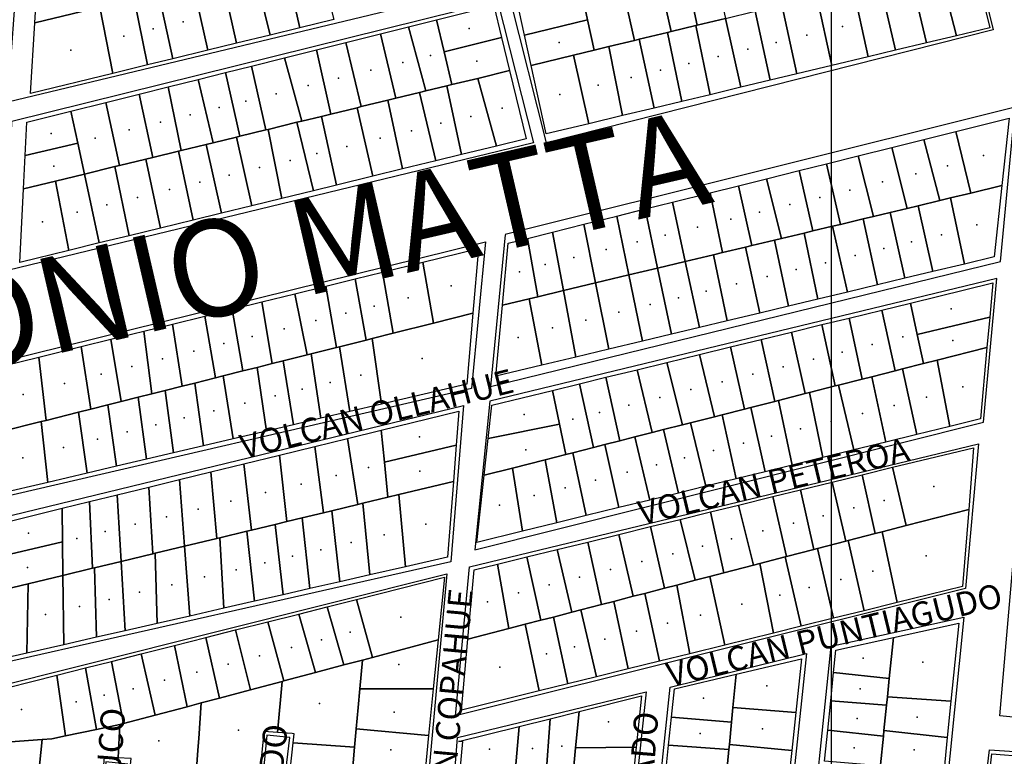
# Model space of a CAD drawing. Extents: x 331685 to 344900, y 6303500 to 6312681.
# Drawn here: x 337331 to 337536, y 6307074 to 6307227 of the extents above; entities that cross this region are included whole.
import ezdxf

# ---------------------------------------------------------------- set-up
doc = ezdxf.new("R2010")
doc.units = 0
doc.header["$LTSCALE"] = 500
doc.header["$MEASUREMENT"] = 0
for name, color, linetype in [('01TEXTOVIAL', 4, 'CONTINUOUS'), ('COORDENADAS', 1, 'CONTINUOUS'), ('MANZANAS', 1, 'CONTINUOUS'), ('SOLERA', 1, 'CONTINUOUS'), ('TEXTOS', 1, 'CONTINUOUS')]:
    doc.layers.add(name, color=color, linetype=linetype)
doc.styles.add('ROMANS', font='romans')

msp = doc.modelspace()

# ---------------------------------------------------------------- linework, layer by layer
at = {"layer": 'COORDENADAS'}
msp.add_line((337500, 6303500), (337500, 6312500), dxfattribs=at)
at = {"layer": 'MANZANAS'}
for points in [[(337335.28, 6307240.15), (337349.05, 6307243.56), (337351.66, 6307230.62), (337347.99, 6307229.73), (337334.45, 6307226.45), (337335.28, 6307240.15)], [(337396.6, 6307227.15), (337389.48, 6307225.41), (337386.43, 6307239.05), (337388.55, 6307239.56), (337393.21, 6307240.69), (337396.6, 6307227.15)], [(337463.62, 6307238.19), (337469.15, 6307239.52), (337472.09, 6307225.95), (337471.76, 6307225.87), (337466.69, 6307224.64), (337463.62, 6307238.19)], [(337469.15, 6307239.52), (337474.85, 6307240.9), (337477.92, 6307227.35), (337472.09, 6307225.95), (337469.15, 6307239.52)], [(337529.32, 6307239.74), (337532.83, 6307225.43), (337525.91, 6307223.77), (337522.26, 6307238.04), (337529.32, 6307239.74)], [(337383.35, 6307223.91), (337376.35, 6307222.2), (337373.28, 6307235.86), (337374.98, 6307236.27), (337380.02, 6307237.49), (337383.35, 6307223.91)], [(337389.48, 6307225.41), (337383.35, 6307223.91), (337380.02, 6307237.49), (337382.08, 6307237.99), (337386.43, 6307239.05), (337389.48, 6307225.41)], [(337455.97, 6307236.34), (337463.62, 6307238.19), (337466.69, 6307224.64), (337465.89, 6307224.45), (337459.98, 6307223.03), (337459.02, 6307222.8), (337455.97, 6307236.34)], [(337525.91, 6307223.77), (337519.73, 6307222.3), (337516.31, 6307236.61), (337522.26, 6307238.04), (337525.91, 6307223.77)], [(337376.35, 6307222.2), (337370.4, 6307220.75), (337367.32, 6307234.41), (337369.9, 6307235.04), (337373.28, 6307235.86), (337376.35, 6307222.2)], [(337447.75, 6307234.36), (337455.97, 6307236.34), (337459.02, 6307222.8), (337453.68, 6307221.51), (337450.64, 6307220.77), (337449.3, 6307227.05), (337447.75, 6307234.36)], [(337519.73, 6307222.3), (337513.24, 6307220.74), (337509.93, 6307235.07), (337510.24, 6307235.14), (337516.31, 6307236.61), (337519.73, 6307222.3)], [(337370.4, 6307220.75), (337363.11, 6307218.97), (337360.17, 6307232.68), (337364.23, 6307233.66), (337367.32, 6307234.41), (337370.4, 6307220.75)], [(337434.59, 6307231.19), (337447.75, 6307234.36), (337449.3, 6307227.05), (337436.18, 6307223.91), (337434.59, 6307231.19)], [(337507.59, 6307219.39), (337500.05, 6307217.59), (337496.9, 6307231.93), (337497.59, 6307232.09), (337504.48, 6307233.75), (337507.59, 6307219.39)], [(337513.24, 6307220.74), (337507.59, 6307219.39), (337504.48, 6307233.75), (337509.93, 6307235.07), (337513.24, 6307220.74)], [(337357.9, 6307217.7), (337350.69, 6307215.94), (337347.99, 6307229.73), (337351.66, 6307230.62), (337355.07, 6307231.45), (337357.9, 6307217.7)], [(337363.11, 6307218.97), (337357.9, 6307217.7), (337355.07, 6307231.45), (337357.57, 6307232.05), (337360.17, 6307232.68), (337363.11, 6307218.97)], [(337500.05, 6307217.59), (337492.77, 6307215.85), (337489.66, 6307230.18), (337496.9, 6307231.93), (337500.05, 6307217.59)], [(337350.69, 6307215.94), (337333.56, 6307211.76), (337334.45, 6307226.45), (337347.99, 6307229.73), (337350.69, 6307215.94)], [(337417.93, 6307227.05), (337429.84, 6307230.03), (337431.44, 6307223.39), (337419.49, 6307220.45), (337417.93, 6307227.05)], [(337492.77, 6307215.85), (337487.24, 6307214.52), (337484.14, 6307228.85), (337484.24, 6307228.88), (337489.66, 6307230.18), (337492.77, 6307215.85)], [(337481.16, 6307213.07), (337474.73, 6307211.53), (337471.76, 6307225.87), (337472.09, 6307225.95), (337477.92, 6307227.35), (337481.16, 6307213.07)], [(337487.24, 6307214.52), (337481.16, 6307213.07), (337477.92, 6307227.35), (337484.14, 6307228.85), (337487.24, 6307214.52)], [(337406.26, 6307224.15), (337412.12, 6307225.61), (337415.68, 6307212.3), (337414.36, 6307211.98), (337409.46, 6307210.79), (337406.26, 6307224.15)], [(337412.12, 6307225.61), (337417.93, 6307227.05), (337419.49, 6307220.45), (337421.1, 6307213.62), (337420.02, 6307213.36), (337415.68, 6307212.3), (337412.12, 6307225.61)], [(337449.3, 6307227.05), (337450.64, 6307220.77), (337446.35, 6307219.74), (337437.55, 6307217.62), (337436.18, 6307223.91), (337449.3, 6307227.05)], [(337474.73, 6307211.53), (337468.85, 6307210.12), (337465.89, 6307224.45), (337466.69, 6307224.64), (337471.76, 6307225.87), (337474.73, 6307211.53)], [(337399.08, 6307222.36), (337406.26, 6307224.15), (337409.46, 6307210.79), (337407.81, 6307210.39), (337402.28, 6307209.04), (337399.08, 6307222.36)], [(337431.44, 6307223.39), (337433.09, 6307216.54), (337426.46, 6307214.92), (337421.1, 6307213.62), (337419.49, 6307220.45), (337431.44, 6307223.39)], [(337468.85, 6307210.12), (337463.11, 6307208.75), (337459.98, 6307223.03), (337465.89, 6307224.45), (337468.85, 6307210.12)], [(337392.96, 6307220.83), (337399.08, 6307222.36), (337402.28, 6307209.04), (337401.4, 6307208.83), (337395.94, 6307207.5), (337392.96, 6307220.83)], [(337456.57, 6307207.18), (337449.52, 6307205.5), (337446.35, 6307219.74), (337450.64, 6307220.77), (337453.68, 6307221.51), (337456.57, 6307207.18)], [(337463.11, 6307208.75), (337456.57, 6307207.18), (337453.68, 6307221.51), (337459.02, 6307222.8), (337459.98, 6307223.03), (337463.11, 6307208.75)], [(337379.5, 6307217.47), (337386.32, 6307219.17), (337389.92, 6307206.03), (337388.91, 6307205.79), (337382.95, 6307204.33), (337382.44, 6307204.21), (337379.5, 6307217.47)], [(337386.32, 6307219.17), (337392.96, 6307220.83), (337395.94, 6307207.5), (337394.02, 6307207.03), (337389.92, 6307206.03), (337386.32, 6307219.17)], [(337449.52, 6307205.5), (337440.66, 6307203.38), (337437.55, 6307217.62), (337446.35, 6307219.74), (337449.52, 6307205.5)], [(337374.1, 6307216.13), (337379.5, 6307217.47), (337382.44, 6307204.21), (337377.05, 6307202.9), (337374.1, 6307216.13)], [(337368.38, 6307214.7), (337374.1, 6307216.13), (337377.05, 6307202.9), (337376.34, 6307202.73), (337371.49, 6307201.55), (337368.38, 6307214.7)], [(337433.09, 6307216.54), (337436.51, 6307202.38), (337430.35, 6307200.87), (337426.46, 6307214.92), (337433.09, 6307216.54)], [(337356.16, 6307211.65), (337362.16, 6307213.15), (337364.89, 6307199.94), (337364.28, 6307199.79), (337358.96, 6307198.5), (337356.16, 6307211.65)], [(337362.16, 6307213.15), (337368.38, 6307214.7), (337371.49, 6307201.55), (337370.06, 6307201.2), (337364.89, 6307199.94), (337362.16, 6307213.15)], [(337423.11, 6307199.1), (337417.79, 6307197.81), (337414.36, 6307211.98), (337415.68, 6307212.3), (337420.02, 6307213.36), (337423.11, 6307199.1)], [(337430.35, 6307200.87), (337423.11, 6307199.1), (337420.02, 6307213.36), (337421.1, 6307213.62), (337426.46, 6307214.92), (337430.35, 6307200.87)], [(337349.21, 6307209.92), (337356.16, 6307211.65), (337358.96, 6307198.5), (337357.54, 6307198.15), (337352.08, 6307196.82), (337349.21, 6307209.92)], [(337417.79, 6307197.81), (337410.84, 6307196.11), (337407.81, 6307210.39), (337409.46, 6307210.79), (337414.36, 6307211.98), (337417.79, 6307197.81)], [(337341.96, 6307208.11), (337349.21, 6307209.92), (337352.08, 6307196.82), (337351.06, 6307196.58), (337344.76, 6307195.04), (337343.39, 6307201.45), (337341.96, 6307208.11)], [(337404.68, 6307194.61), (337397.11, 6307192.76), (337394.02, 6307207.03), (337395.94, 6307207.5), (337401.4, 6307208.83), (337404.68, 6307194.61)], [(337410.84, 6307196.11), (337404.68, 6307194.61), (337401.4, 6307208.83), (337402.28, 6307209.04), (337407.81, 6307210.39), (337410.84, 6307196.11)], [(337332.81, 6307205.83), (337341.96, 6307208.11), (337343.39, 6307201.45), (337332.46, 6307198.87), (337332.81, 6307205.83)], [(337397.11, 6307192.76), (337392.32, 6307191.59), (337388.91, 6307205.79), (337389.92, 6307206.03), (337394.02, 6307207.03), (337397.11, 6307192.76)], [(337392.32, 6307191.59), (337385.79, 6307189.99), (337382.95, 6307204.33), (337388.91, 6307205.79), (337392.32, 6307191.59)], [(337525.81, 6307203.88), (337536.91, 6307206.65), (337535.38, 6307192.64), (337528.92, 6307191.09), (337525.81, 6307203.88)], [(337379.57, 6307188.48), (337373.24, 6307186.93), (337370.06, 6307201.2), (337371.49, 6307201.55), (337376.34, 6307202.73), (337379.57, 6307188.48)], [(337385.79, 6307189.99), (337379.57, 6307188.48), (337376.34, 6307202.73), (337377.05, 6307202.9), (337382.44, 6307204.21), (337382.95, 6307204.33), (337385.79, 6307189.99)], [(337519.15, 6307202.22), (337525.81, 6307203.88), (337528.92, 6307191.09), (337524.68, 6307190.08), (337522.51, 6307189.56), (337519.15, 6307202.22)], [(337343.39, 6307201.45), (337344.76, 6307195.04), (337338.75, 6307193.58), (337332.11, 6307191.96), (337332.46, 6307198.87), (337343.39, 6307201.45)], [(337373.24, 6307186.93), (337367.32, 6307185.48), (337364.28, 6307199.79), (337364.89, 6307199.94), (337370.06, 6307201.2), (337373.24, 6307186.93)], [(337512.52, 6307200.57), (337519.15, 6307202.22), (337522.51, 6307189.56), (337517.99, 6307188.48), (337515.66, 6307187.92), (337512.52, 6307200.57)], [(337367.32, 6307185.48), (337360.59, 6307183.84), (337357.54, 6307198.15), (337358.96, 6307198.5), (337364.28, 6307199.79), (337367.32, 6307185.48)], [(337498.96, 6307197.19), (337505.54, 6307198.83), (337508.68, 6307186.25), (337506.52, 6307185.73), (337501.81, 6307184.6), (337498.96, 6307197.19)], [(337505.54, 6307198.83), (337512.52, 6307200.57), (337515.66, 6307187.92), (337512.15, 6307187.08), (337508.68, 6307186.25), (337505.54, 6307198.83)], [(337354.08, 6307182.25), (337347.83, 6307180.73), (337344.76, 6307195.04), (337351.06, 6307196.58), (337354.08, 6307182.25)], [(337360.59, 6307183.84), (337354.08, 6307182.25), (337351.06, 6307196.58), (337352.08, 6307196.82), (337357.54, 6307198.15), (337360.59, 6307183.84)], [(337493.25, 6307195.76), (337498.96, 6307197.19), (337501.81, 6307184.6), (337500.18, 6307184.22), (337496.06, 6307183.23), (337493.25, 6307195.76)], [(337347.83, 6307180.73), (337341.55, 6307179.19), (337338.75, 6307193.58), (337344.76, 6307195.04), (337347.83, 6307180.73)], [(337486.46, 6307194.07), (337493.25, 6307195.76), (337496.06, 6307183.23), (337494.27, 6307182.8), (337489.55, 6307181.67), (337486.46, 6307194.07)], [(337341.55, 6307179.19), (337331.33, 6307176.7), (337332.11, 6307191.96), (337338.75, 6307193.58), (337341.55, 6307179.19)], [(337474.73, 6307191.15), (337480.66, 6307192.63), (337483.44, 6307180.21), (337482.1, 6307179.89), (337477.34, 6307178.75), (337474.73, 6307191.15)], [(337480.66, 6307192.63), (337486.46, 6307194.07), (337489.55, 6307181.67), (337488.11, 6307181.33), (337483.44, 6307180.21), (337480.66, 6307192.63)], [(337535.38, 6307192.64), (337533.77, 6307177.85), (337527.57, 6307176.36), (337524.68, 6307190.08), (337528.92, 6307191.09), (337535.38, 6307192.64)], [(337466.92, 6307189.2), (337474.73, 6307191.15), (337477.34, 6307178.75), (337475.45, 6307178.3), (337469.57, 6307176.89), (337466.92, 6307189.2)], [(337461.25, 6307187.79), (337466.92, 6307189.2), (337469.57, 6307176.89), (337463.85, 6307175.52), (337461.25, 6307187.79)], [(337521.05, 6307174.8), (337515.21, 6307173.4), (337512.15, 6307187.08), (337515.66, 6307187.92), (337517.99, 6307188.48), (337521.05, 6307174.8)], [(337527.57, 6307176.36), (337521.05, 6307174.8), (337517.99, 6307188.48), (337522.51, 6307189.56), (337524.68, 6307190.08), (337527.57, 6307176.36)], [(337455.35, 6307186.32), (337461.25, 6307187.79), (337463.85, 6307175.52), (337457.88, 6307174.09), (337455.35, 6307186.32)], [(337515.21, 6307173.4), (337509.51, 6307172.03), (337506.52, 6307185.73), (337508.68, 6307186.25), (337512.15, 6307187.08), (337515.21, 6307173.4)], [(337441.99, 6307182.98), (337448.51, 6307184.61), (337450.95, 6307172.43), (337444.28, 6307170.83), (337441.99, 6307182.98)], [(337448.51, 6307184.61), (337455.35, 6307186.32), (337457.88, 6307174.09), (337450.95, 6307172.43), (337448.51, 6307184.61)], [(337509.51, 6307172.03), (337503.26, 6307170.53), (337500.18, 6307184.22), (337501.81, 6307184.6), (337506.52, 6307185.73), (337509.51, 6307172.03)], [(337436.78, 6307181.69), (337441.99, 6307182.98), (337444.28, 6307170.83), (337438.94, 6307169.56), (337436.78, 6307181.69)], [(337497.14, 6307169.07), (337491.06, 6307167.61), (337488.11, 6307181.33), (337489.55, 6307181.67), (337494.27, 6307182.8), (337497.14, 6307169.07)], [(337503.26, 6307170.53), (337497.14, 6307169.07), (337494.27, 6307182.8), (337496.06, 6307183.23), (337500.18, 6307184.22), (337503.26, 6307170.53)], [(337432.83, 6307180.7), (337436.78, 6307181.69), (337438.94, 6307169.56), (337437.16, 6307169.13), (337431.63, 6307167.81), (337432.83, 6307180.7)], [(337491.06, 6307167.61), (337485.05, 6307166.17), (337482.1, 6307179.89), (337483.44, 6307180.21), (337488.11, 6307181.33), (337491.06, 6307167.61)], [(337415.06, 6307176.74), (337426.65, 6307179.61), (337425.48, 6307166.15), (337417.29, 6307164.09), (337415.06, 6307176.74)], [(337478.28, 6307164.55), (337472.53, 6307163.17), (337469.57, 6307176.89), (337475.45, 6307178.3), (337478.28, 6307164.55)], [(337485.05, 6307166.17), (337478.28, 6307164.55), (337475.45, 6307178.3), (337477.34, 6307178.75), (337482.1, 6307179.89), (337485.05, 6307166.17)], [(337406.71, 6307174.68), (337415.06, 6307176.74), (337417.29, 6307164.09), (337408.87, 6307161.97), (337406.71, 6307174.68)], [(337472.53, 6307163.17), (337466.75, 6307161.78), (337463.85, 6307175.52), (337469.57, 6307176.89), (337472.53, 6307163.17)], [(337401.03, 6307173.27), (337406.71, 6307174.68), (337408.87, 6307161.97), (337404.54, 6307160.89), (337403.29, 6307160.57), (337401.03, 6307173.27)], [(337460.72, 6307160.34), (337453.72, 6307158.66), (337450.95, 6307172.43), (337457.88, 6307174.09), (337460.72, 6307160.34)], [(337466.75, 6307161.78), (337460.72, 6307160.34), (337457.88, 6307174.09), (337463.85, 6307175.52), (337466.75, 6307161.78)], [(337394.92, 6307171.76), (337401.03, 6307173.27), (337403.29, 6307160.57), (337397.77, 6307159.19), (337397.11, 6307159.02), (337394.92, 6307171.76)], [(337453.72, 6307158.66), (337446.87, 6307157.02), (337444.28, 6307170.83), (337450.95, 6307172.43), (337453.72, 6307158.66)], [(337516.36, 6307168.25), (337533.49, 6307172.43), (337532.84, 6307165.33), (337517.76, 6307161.73), (337516.36, 6307168.25)], [(337381.63, 6307168.48), (337388.45, 6307170.16), (337391.01, 6307157.49), (337386.06, 6307156.25), (337383.77, 6307155.67), (337381.63, 6307168.48)], [(337388.45, 6307170.16), (337394.92, 6307171.76), (337397.11, 6307159.02), (337391.84, 6307157.7), (337391.01, 6307157.49), (337388.45, 6307170.16)], [(337446.87, 6307157.02), (337439.81, 6307155.33), (337437.16, 6307169.13), (337438.94, 6307169.56), (337444.28, 6307170.83), (337446.87, 6307157.02)], [(337375.48, 6307166.96), (337381.63, 6307168.48), (337383.77, 6307155.67), (337380.66, 6307154.89), (337377.7, 6307154.15), (337375.48, 6307166.96)], [(337439.81, 6307155.33), (337430.26, 6307153.04), (337431.63, 6307167.81), (337437.16, 6307169.13), (337439.81, 6307155.33)], [(337510.45, 6307166.81), (337516.36, 6307168.25), (337517.76, 6307161.73), (337519.06, 6307155.69), (337514.69, 6307154.58), (337513.2, 6307154.2), (337510.45, 6307166.81)], [(337369.79, 6307165.55), (337375.48, 6307166.96), (337377.7, 6307154.15), (337373.62, 6307153.12), (337371.98, 6307152.71), (337369.79, 6307165.55)], [(337425.48, 6307166.15), (337424.2, 6307151.43), (337406.48, 6307147.27), (337404.54, 6307160.89), (337408.87, 6307161.97), (337417.29, 6307164.09), (337425.48, 6307166.15)], [(337503.61, 6307165.14), (337510.45, 6307166.81), (337513.2, 6307154.2), (337508.32, 6307152.96), (337506.31, 6307152.45), (337503.61, 6307165.14)], [(337357.1, 6307162.41), (337363.05, 6307163.88), (337365.07, 6307150.98), (337361.52, 6307150.09), (337358.76, 6307149.39), (337357.1, 6307162.41)], [(337363.05, 6307163.88), (337369.79, 6307165.55), (337371.98, 6307152.71), (337367.69, 6307151.64), (337365.07, 6307150.98), (337363.05, 6307163.88)], [(337497.99, 6307163.77), (337503.61, 6307165.14), (337506.31, 6307152.45), (337501.45, 6307151.21), (337500.73, 6307151.03), (337497.99, 6307163.77)], [(337532.84, 6307165.33), (337532.27, 6307159.05), (337521.89, 6307156.41), (337519.06, 6307155.69), (337517.76, 6307161.73), (337532.84, 6307165.33)], [(337350.28, 6307160.73), (337357.1, 6307162.41), (337358.76, 6307149.39), (337355.92, 6307148.68), (337352.43, 6307147.81), (337350.28, 6307160.73)], [(337485.34, 6307160.69), (337491.63, 6307162.22), (337494.53, 6307149.45), (337488.94, 6307148.03), (337488.2, 6307147.84), (337485.34, 6307160.69)], [(337491.63, 6307162.22), (337497.99, 6307163.77), (337500.73, 6307151.03), (337495.39, 6307149.67), (337494.53, 6307149.45), (337491.63, 6307162.22)], [(337344.1, 6307159.2), (337350.28, 6307160.73), (337352.43, 6307147.81), (337349.62, 6307147.1), (337346.09, 6307146.21), (337344.1, 6307159.2)], [(337406.48, 6307147.27), (337399.9, 6307145.73), (337397.77, 6307159.19), (337403.29, 6307160.57), (337404.54, 6307160.89), (337406.48, 6307147.27)], [(337479.02, 6307159.15), (337485.34, 6307160.69), (337488.2, 6307147.84), (337483.22, 6307146.58), (337481.86, 6307146.23), (337479.02, 6307159.15)], [(337335.32, 6307157.03), (337344.1, 6307159.2), (337346.09, 6307146.21), (337343.53, 6307145.57), (337336.79, 6307143.88), (337335.32, 6307157.03)], [(337393.87, 6307144.32), (337388.2, 6307142.99), (337386.06, 6307156.25), (337391.01, 6307157.49), (337391.84, 6307157.7), (337393.87, 6307144.32)], [(337399.9, 6307145.73), (337393.87, 6307144.32), (337391.84, 6307157.7), (337397.11, 6307159.02), (337397.77, 6307159.19), (337399.9, 6307145.73)], [(337472.57, 6307157.58), (337479.02, 6307159.15), (337481.86, 6307146.23), (337477.23, 6307145.05), (337475.65, 6307144.65), (337472.57, 6307157.58)], [(337532.27, 6307159.05), (337530.92, 6307144.2), (337524.52, 6307142.63), (337521.89, 6307156.41), (337532.27, 6307159.05)], [(337328.22, 6307155.27), (337335.32, 6307157.03), (337336.79, 6307143.88), (337335.79, 6307143.63), (337327.55, 6307141.56), (337328.22, 6307155.27)], [(337388.2, 6307142.99), (337382.59, 6307141.67), (337380.66, 6307154.89), (337383.77, 6307155.67), (337386.06, 6307156.25), (337388.2, 6307142.99)], [(337459.63, 6307154.42), (337465.74, 6307155.91), (337468.98, 6307142.96), (337465.1, 6307141.97), (337462.73, 6307141.37), (337459.63, 6307154.42)], [(337465.74, 6307155.91), (337472.57, 6307157.58), (337475.65, 6307144.65), (337470.7, 6307143.39), (337468.98, 6307142.96), (337465.74, 6307155.91)], [(337524.52, 6307142.63), (337517.71, 6307140.96), (337514.69, 6307154.58), (337519.06, 6307155.69), (337521.89, 6307156.41), (337524.52, 6307142.63)], [(337382.59, 6307141.67), (337375.64, 6307140.04), (337373.62, 6307153.12), (337377.7, 6307154.15), (337380.66, 6307154.89), (337382.59, 6307141.67)], [(337453.09, 6307152.83), (337459.63, 6307154.42), (337462.73, 6307141.37), (337459.1, 6307140.45), (337456, 6307139.66), (337453.09, 6307152.83)], [(337517.71, 6307140.96), (337511.29, 6307139.38), (337508.32, 6307152.96), (337513.2, 6307154.2), (337514.69, 6307154.58), (337517.71, 6307140.96)], [(337369.51, 6307138.6), (337363.3, 6307137.15), (337361.52, 6307150.09), (337365.07, 6307150.98), (337367.69, 6307151.64), (337369.51, 6307138.6)], [(337375.64, 6307140.04), (337369.51, 6307138.6), (337367.69, 6307151.64), (337371.98, 6307152.71), (337373.62, 6307153.12), (337375.64, 6307140.04)], [(337447.59, 6307151.48), (337453.09, 6307152.83), (337456, 6307139.66), (337452.89, 6307138.87), (337450.52, 6307138.26), (337447.59, 6307151.48)], [(337511.29, 6307139.38), (337504.61, 6307137.75), (337501.45, 6307151.21), (337506.31, 6307152.45), (337508.32, 6307152.96), (337511.29, 6307139.38)], [(337363.3, 6307137.15), (337357.68, 6307135.83), (337355.92, 6307148.68), (337358.76, 6307149.39), (337361.52, 6307150.09), (337363.3, 6307137.15)], [(337429.4, 6307147.05), (337441.98, 6307150.12), (337443.46, 6307143.09), (337428.64, 6307140.1), (337429.4, 6307147.05)], [(337441.98, 6307150.12), (337447.59, 6307151.48), (337450.52, 6307138.26), (337446.24, 6307137.18), (337444.78, 6307136.81), (337443.46, 6307143.09), (337441.98, 6307150.12)], [(337498.14, 6307136.16), (337491.82, 6307134.61), (337488.94, 6307148.03), (337494.53, 6307149.45), (337495.39, 6307149.67), (337498.14, 6307136.16)], [(337504.61, 6307137.75), (337498.14, 6307136.16), (337495.39, 6307149.67), (337500.73, 6307151.03), (337501.45, 6307151.21), (337504.61, 6307137.75)], [(337357.68, 6307135.83), (337351.46, 6307134.37), (337349.62, 6307147.1), (337352.43, 6307147.81), (337355.92, 6307148.68), (337357.68, 6307135.83)], [(337491.82, 6307134.61), (337486.17, 6307133.22), (337483.22, 6307146.58), (337488.2, 6307147.84), (337488.94, 6307148.03), (337491.82, 6307134.61)], [(337345.3, 6307132.93), (337337.13, 6307131.01), (337335.79, 6307143.63), (337336.79, 6307143.88), (337343.53, 6307145.57), (337345.3, 6307132.93)], [(337351.46, 6307134.37), (337345.3, 6307132.93), (337343.53, 6307145.57), (337346.09, 6307146.21), (337349.62, 6307147.1), (337351.46, 6307134.37)], [(337406.42, 6307141.83), (337422.56, 6307145.77), (337422.01, 6307138.73), (337407.08, 6307135.22), (337406.42, 6307141.83)], [(337486.17, 6307133.22), (337480.14, 6307131.75), (337477.23, 6307145.05), (337481.86, 6307146.23), (337483.22, 6307146.58), (337486.17, 6307133.22)], [(337337.13, 6307131.01), (337326.93, 6307128.62), (337327.55, 6307141.56), (337335.79, 6307143.63), (337337.13, 6307131.01)], [(337473.84, 6307130.2), (337468.15, 6307128.8), (337465.1, 6307141.97), (337468.98, 6307142.96), (337470.7, 6307143.39), (337473.84, 6307130.2)], [(337480.14, 6307131.75), (337473.84, 6307130.2), (337470.7, 6307143.39), (337475.65, 6307144.65), (337477.23, 6307145.05), (337480.14, 6307131.75)], [(337399.43, 6307140.12), (337406.42, 6307141.83), (337407.08, 6307135.22), (337407.81, 6307127.92), (337402.59, 6307126.67), (337401.53, 6307126.41), (337399.43, 6307140.12)], [(337443.46, 6307143.09), (337444.78, 6307136.81), (337440.46, 6307135.71), (337433.68, 6307133.98), (337427.8, 6307132.49), (337428.64, 6307140.1), (337443.46, 6307143.09)], [(337468.15, 6307128.8), (337462.21, 6307127.35), (337459.1, 6307140.45), (337462.73, 6307141.37), (337465.1, 6307141.97), (337468.15, 6307128.8)], [(337392.66, 6307138.47), (337399.43, 6307140.12), (337401.53, 6307126.41), (337396.18, 6307125.13), (337394.45, 6307124.71), (337392.66, 6307138.47)], [(337462.21, 6307127.35), (337455.76, 6307125.77), (337452.89, 6307138.87), (337456, 6307139.66), (337459.1, 6307140.45), (337462.21, 6307127.35)], [(337385.3, 6307136.67), (337392.66, 6307138.47), (337394.45, 6307124.71), (337389.98, 6307123.64), (337386.83, 6307122.88), (337385.3, 6307136.67)], [(337422.01, 6307138.73), (337421.42, 6307131.2), (337410.06, 6307128.47), (337407.81, 6307127.92), (337407.08, 6307135.22), (337422.01, 6307138.73)], [(337455.76, 6307125.77), (337449, 6307124.11), (337446.24, 6307137.18), (337450.52, 6307138.26), (337452.89, 6307138.87), (337455.76, 6307125.77)], [(337512.65, 6307134.15), (337514.1, 6307134.5), (337529.49, 6307138.21), (337528.48, 6307125.4), (337515.51, 6307122.04), (337512.65, 6307134.15)], [(337377.9, 6307134.86), (337385.3, 6307136.67), (337386.83, 6307122.88), (337384.37, 6307122.29), (337379.46, 6307121.1), (337377.9, 6307134.86)], [(337442.92, 6307122.62), (337435.78, 6307120.87), (337433.68, 6307133.98), (337440.46, 6307135.71), (337442.92, 6307122.62)], [(337449, 6307124.11), (337442.92, 6307122.62), (337440.46, 6307135.71), (337444.78, 6307136.81), (337446.24, 6307137.18), (337449, 6307124.11)], [(337364.53, 6307131.59), (337371.04, 6307133.19), (337372.28, 6307119.38), (337365.57, 6307117.76), (337364.53, 6307131.59)], [(337371.04, 6307133.19), (337377.9, 6307134.86), (337379.46, 6307121.1), (337378.51, 6307120.88), (337372.87, 6307119.52), (337372.28, 6307119.38), (337371.04, 6307133.19)], [(337435.78, 6307120.87), (337426.27, 6307118.53), (337427.8, 6307132.49), (337433.68, 6307133.98), (337435.78, 6307120.87)], [(337506.32, 6307132.6), (337512.65, 6307134.15), (337515.51, 6307122.04), (337510.47, 6307120.74), (337509.03, 6307120.37), (337506.32, 6307132.6)], [(337358.17, 6307130.04), (337364.53, 6307131.59), (337365.57, 6307117.76), (337359.44, 6307116.29), (337358.99, 6307116.18), (337358.17, 6307130.04)], [(337421.42, 6307131.2), (337420.19, 6307115.48), (337411.45, 6307113.48), (337410.06, 6307128.47), (337421.42, 6307131.2)], [(337500.13, 6307131.08), (337506.32, 6307132.6), (337509.03, 6307120.37), (337503.43, 6307118.92), (337502.96, 6307118.79), (337500.13, 6307131.08)], [(337351.58, 6307128.43), (337358.17, 6307130.04), (337358.99, 6307116.18), (337352.38, 6307114.59), (337351.58, 6307128.43)], [(337487.81, 6307128.06), (337493.53, 6307129.46), (337496.33, 6307117.08), (337490.63, 6307115.6), (337487.81, 6307128.06)], [(337493.53, 6307129.46), (337500.13, 6307131.08), (337502.96, 6307118.79), (337497.08, 6307117.27), (337496.33, 6307117.08), (337493.53, 6307129.46)], [(337340.17, 6307125.64), (337345.82, 6307127.02), (337346.45, 6307113.17), (337340.31, 6307111.69), (337340.24, 6307118.65), (337340.17, 6307125.64)], [(337345.82, 6307127.02), (337351.58, 6307128.43), (337352.38, 6307114.59), (337346.83, 6307113.26), (337346.45, 6307113.17), (337345.82, 6307127.02)], [(337411.45, 6307113.48), (337404.05, 6307111.79), (337402.59, 6307126.67), (337407.81, 6307127.92), (337410.06, 6307128.47), (337411.45, 6307113.48)], [(337480.63, 6307126.3), (337487.81, 6307128.06), (337490.63, 6307115.6), (337490.31, 6307115.52), (337485.08, 6307114.16), (337483.73, 6307113.81), (337480.63, 6307126.3)], [(337326.2, 6307122.23), (337340.17, 6307125.64), (337340.24, 6307118.65), (337325.71, 6307115.28), (337326.2, 6307122.23)], [(337397.82, 6307110.37), (337391.56, 6307108.95), (337389.98, 6307123.64), (337394.45, 6307124.71), (337396.18, 6307125.13), (337397.82, 6307110.37)], [(337404.05, 6307111.79), (337397.82, 6307110.37), (337396.18, 6307125.13), (337401.53, 6307126.41), (337402.59, 6307126.67), (337404.05, 6307111.79)], [(337474.82, 6307124.87), (337480.63, 6307126.3), (337483.73, 6307113.81), (337477.62, 6307112.23), (337474.82, 6307124.87)], [(337528.48, 6307125.4), (337527.21, 6307109.41), (337513.6, 6307106.05), (337510.47, 6307120.74), (337515.51, 6307122.04), (337528.48, 6307125.4)], [(337391.56, 6307108.95), (337386.04, 6307107.69), (337384.37, 6307122.29), (337386.83, 6307122.88), (337389.98, 6307123.64), (337391.56, 6307108.95)], [(337462.38, 6307121.82), (337468.54, 6307123.33), (337471.67, 6307110.69), (337467.83, 6307109.7), (337465.29, 6307109.04), (337462.38, 6307121.82)], [(337468.54, 6307123.33), (337474.82, 6307124.87), (337477.62, 6307112.23), (337474.68, 6307111.47), (337471.67, 6307110.69), (337468.54, 6307123.33)], [(337380.11, 6307106.33), (337373.71, 6307104.87), (337372.87, 6307119.52), (337378.51, 6307120.88), (337380.11, 6307106.33)], [(337386.04, 6307107.69), (337380.11, 6307106.33), (337378.51, 6307120.88), (337379.46, 6307121.1), (337384.37, 6307122.29), (337386.04, 6307107.69)], [(337455.77, 6307120.2), (337462.38, 6307121.82), (337465.29, 6307109.04), (337461.16, 6307107.97), (337458.79, 6307107.35), (337455.77, 6307120.2)], [(337373.71, 6307104.87), (337366.65, 6307103.26), (337365.57, 6307117.76), (337372.28, 6307119.38), (337372.87, 6307119.52), (337373.71, 6307104.87)], [(337449.33, 6307118.62), (337455.77, 6307120.2), (337458.79, 6307107.35), (337454.74, 6307106.31), (337452.18, 6307105.64), (337449.33, 6307118.62)], [(337506.76, 6307104.37), (337500.4, 6307102.8), (337497.08, 6307117.27), (337502.96, 6307118.79), (337503.43, 6307118.92), (337506.76, 6307104.37)], [(337513.6, 6307106.05), (337506.76, 6307104.37), (337503.43, 6307118.92), (337509.03, 6307120.37), (337510.47, 6307120.74), (337513.6, 6307106.05)], [(337340.24, 6307118.65), (337340.31, 6307111.69), (337333.06, 6307109.95), (337325.21, 6307108.06), (337325.71, 6307115.28), (337340.24, 6307118.65)], [(337366.65, 6307103.26), (337359.85, 6307101.71), (337359.44, 6307116.29), (337365.57, 6307117.76), (337366.65, 6307103.26)], [(337436.67, 6307115.52), (337443, 6307117.07), (337445.99, 6307104.04), (337442.18, 6307103.05), (337439.58, 6307102.38), (337436.67, 6307115.52)], [(337443, 6307117.07), (337449.33, 6307118.62), (337452.18, 6307105.64), (337447.88, 6307104.53), (337445.99, 6307104.04), (337443, 6307117.07)], [(337500.4, 6307102.8), (337493.65, 6307101.13), (337490.31, 6307115.52), (337490.63, 6307115.6), (337496.33, 6307117.08), (337497.08, 6307117.27), (337500.4, 6307102.8)], [(337359.85, 6307101.71), (337353.22, 6307100.2), (337352.38, 6307114.59), (337358.99, 6307116.18), (337359.44, 6307116.29), (337359.85, 6307101.71)], [(337430.59, 6307114.03), (337436.67, 6307115.52), (337439.58, 6307102.38), (337436.36, 6307101.54), (337432.91, 6307100.65), (337430.59, 6307114.03)], [(337493.65, 6307101.13), (337487.94, 6307099.73), (337485.08, 6307114.16), (337490.31, 6307115.52), (337493.65, 6307101.13)], [(337347.25, 6307098.84), (337340.46, 6307097.29), (337340.31, 6307111.69), (337346.45, 6307113.17), (337346.83, 6307113.26), (337347.25, 6307098.84)], [(337353.22, 6307100.2), (337347.25, 6307098.84), (337346.83, 6307113.26), (337352.38, 6307114.59), (337353.22, 6307100.2)], [(337425.7, 6307112.83), (337430.59, 6307114.03), (337432.91, 6307100.65), (337424.43, 6307098.45), (337425.7, 6307112.83)], [(337487.94, 6307099.73), (337477.83, 6307097.23), (337474.68, 6307111.47), (337477.62, 6307112.23), (337483.73, 6307113.81), (337485.08, 6307114.16), (337487.94, 6307099.73)], [(337340.46, 6307097.29), (337332.79, 6307095.54), (337333.06, 6307109.95), (337340.31, 6307111.69), (337340.46, 6307097.29)], [(337418.24, 6307098.29), (337404.64, 6307094.68), (337401.26, 6307106.7), (337419.55, 6307111.33), (337418.24, 6307098.29)], [(337477.83, 6307097.23), (337470.57, 6307095.44), (337467.83, 6307109.7), (337471.67, 6307110.69), (337474.68, 6307111.47), (337477.83, 6307097.23)], [(337332.79, 6307095.54), (337324.19, 6307093.58), (337325.21, 6307108.06), (337333.06, 6307109.95), (337332.79, 6307095.54)], [(337470.57, 6307095.44), (337464.25, 6307093.88), (337461.16, 6307107.97), (337465.29, 6307109.04), (337467.83, 6307109.7), (337470.57, 6307095.44)], [(337404.64, 6307094.68), (337402.55, 6307094.12), (337398.69, 6307093.09), (337395.19, 6307105.17), (337401.26, 6307106.7), (337404.64, 6307094.68)], [(337464.25, 6307093.88), (337457.76, 6307092.28), (337454.74, 6307106.31), (337458.79, 6307107.35), (337461.16, 6307107.97), (337464.25, 6307093.88)], [(337398.69, 6307093.09), (337392.79, 6307091.52), (337389.29, 6307103.68), (337395.19, 6307105.17), (337398.69, 6307093.09)], [(337451.15, 6307090.65), (337445.17, 6307089.18), (337442.18, 6307103.05), (337445.99, 6307104.04), (337447.88, 6307104.53), (337451.15, 6307090.65)], [(337457.76, 6307092.28), (337451.15, 6307090.65), (337447.88, 6307104.53), (337452.18, 6307105.64), (337454.74, 6307106.31), (337457.76, 6307092.28)], [(337392.79, 6307091.52), (337386.21, 6307089.77), (337382.9, 6307102.06), (337389.29, 6307103.68), (337392.79, 6307091.52)], [(337445.17, 6307089.18), (337439.24, 6307087.72), (337436.36, 6307101.54), (337439.58, 6307102.38), (337442.18, 6307103.05), (337445.17, 6307089.18)], [(337386.21, 6307089.77), (337385.82, 6307089.67), (337379.28, 6307087.93), (337376.18, 6307100.36), (337382.9, 6307102.06), (337386.21, 6307089.77)], [(337439.24, 6307087.72), (337423.13, 6307083.74), (337424.43, 6307098.45), (337432.91, 6307100.65), (337436.36, 6307101.54), (337439.24, 6307087.72)], [(337512.83, 6307098.81), (337526.41, 6307101.81), (337524.78, 6307085.56), (337511.58, 6307086.5), (337511.97, 6307090.27), (337512.83, 6307098.81)], [(337372.83, 6307086.22), (337369.05, 6307085.21), (337366.09, 6307084.43), (337363.51, 6307097.16), (337370.02, 6307098.81), (337372.83, 6307086.22)], [(337379.28, 6307087.93), (337372.83, 6307086.22), (337370.02, 6307098.81), (337376.18, 6307100.36), (337379.28, 6307087.93)], [(337500.88, 6307096.17), (337512.83, 6307098.81), (337511.97, 6307090.27), (337500.4, 6307091.5), (337500.88, 6307096.17)], [(337366.09, 6307084.43), (337359.46, 6307082.67), (337356.55, 6307095.4), (337363.51, 6307097.16), (337366.09, 6307084.43)], [(337402.55, 6307094.12), (337404.64, 6307094.68), (337418.24, 6307098.29), (337417.23, 6307088.14), (337401.99, 6307088.14), (337402.55, 6307094.12)], [(337359.46, 6307082.67), (337352.88, 6307080.92), (337350.42, 6307093.85), (337356.55, 6307095.4), (337359.46, 6307082.67)], [(337480.16, 6307091.18), (337493.75, 6307094.39), (337492.57, 6307083.2), (337479.5, 6307084.26), (337480.16, 6307091.18)], [(337347.29, 6307079.72), (337340.83, 6307078.38), (337339.03, 6307090.97), (337344.97, 6307092.47), (337347.29, 6307079.72)], [(337352.88, 6307080.92), (337352.35, 6307080.77), (337352.1, 6307080.72), (337347.29, 6307079.72), (337344.97, 6307092.47), (337350.42, 6307093.85), (337352.88, 6307080.92)], [(337401.64, 6307084.28), (337401.23, 6307079.84), (337400.87, 6307076), (337388.15, 6307076.92), (337388.35, 6307078.8), (337387.89, 6307078.83), (337384.9, 6307079.05), (337385.82, 6307089.67), (337386.21, 6307089.77), (337392.79, 6307091.52), (337398.69, 6307093.09), (337402.55, 6307094.12), (337401.99, 6307088.14), (337401.64, 6307084.28)], [(337340.83, 6307078.38), (337337.98, 6307077.79), (337335.99, 6307077.64), (337322.77, 6307076.67), (337323.65, 6307087.08), (337339.03, 6307090.97), (337340.83, 6307078.38)], [(337467.33, 6307088.15), (337480.16, 6307091.18), (337479.5, 6307084.26), (337479.21, 6307081.2), (337466.73, 6307082.24), (337467.33, 6307088.15)], [(337511.97, 6307090.27), (337511.58, 6307086.5), (337511.41, 6307084.74), (337499.81, 6307085.63), (337500.4, 6307091.5), (337511.97, 6307090.27)], [(337381.92, 6307077.68), (337381.07, 6307069.42), (337367.9, 6307069.49), (337368.34, 6307075.43), (337368.51, 6307077.84), (337369.05, 6307085.21), (337372.83, 6307086.22), (337379.28, 6307087.93), (337385.82, 6307089.67), (337384.9, 6307079.05), (337382.08, 6307079.26), (337381.92, 6307077.68)], [(337417.23, 6307088.14), (337416.25, 6307078.43), (337401.23, 6307079.84), (337401.64, 6307084.28), (337401.99, 6307088.14), (337417.23, 6307088.14)], [(337447.55, 6307083.43), (337460.5, 6307086.67), (337459.39, 6307076.01), (337446.81, 6307075.88), (337447.55, 6307083.43)], [(337524.78, 6307085.56), (337524.03, 6307078.03), (337510.87, 6307079.48), (337511.41, 6307084.74), (337511.58, 6307086.5), (337524.78, 6307085.56)], [(337368.34, 6307075.43), (337367.9, 6307069.49), (337354.07, 6307069.57), (337354.45, 6307073.69), (337354.32, 6307073.7), (337351.75, 6307073.8), (337352.1, 6307080.72), (337352.35, 6307080.77), (337352.88, 6307080.92), (337359.46, 6307082.67), (337366.09, 6307084.43), (337369.05, 6307085.21), (337368.51, 6307077.84), (337368.34, 6307075.43)], [(337492.57, 6307083.2), (337491.74, 6307075.36), (337478.77, 6307076.55), (337479.21, 6307081.2), (337479.5, 6307084.26), (337492.57, 6307083.2)], [(337511.41, 6307084.74), (337510.87, 6307079.48), (337510.75, 6307078.29), (337499.19, 6307079.55), (337499.81, 6307085.63), (337511.41, 6307084.74)], [(337441.49, 6307081.91), (337447.55, 6307083.43), (337446.81, 6307075.88), (337446.14, 6307069.09), (337440.59, 6307069.58), (337441.49, 6307081.91)], [(337479.21, 6307081.2), (337478.77, 6307076.55), (337478.67, 6307075.51), (337466.14, 6307076.42), (337466.73, 6307082.24), (337479.21, 6307081.2)], [(337335.99, 6307077.64), (337337.98, 6307077.79), (337340.83, 6307078.38), (337347.29, 6307079.72), (337352.1, 6307080.72), (337351.75, 6307073.8), (337348.88, 6307073.92), (337348.44, 6307069.13), (337347.7, 6307061.13), (337334.35, 6307061.87), (337334.4, 6307062.4), (337335.09, 6307068.97), (337335.22, 6307070.21), (337335.99, 6307077.64)], [(337422.5, 6307077.17), (337435.05, 6307080.31), (337434.24, 6307070.86), (337422.81, 6307071.22), (337423.39, 6307077.17), (337422.5, 6307077.17)], [(337435.05, 6307080.31), (337441.49, 6307081.91), (337440.59, 6307069.58), (337440.22, 6307069.62), (337434.18, 6307070.16), (337434.24, 6307070.86), (337435.05, 6307080.31)], [(337416.25, 6307078.43), (337415.52, 6307071.11), (337400.5, 6307071.97), (337400.87, 6307076), (337401.23, 6307079.84), (337416.25, 6307078.43)], [(337510.75, 6307078.29), (337510.15, 6307072.36), (337510.13, 6307072.18), (337498.53, 6307073.1), (337499.19, 6307079.55), (337510.75, 6307078.29)], [(337524.03, 6307078.03), (337523.37, 6307071.45), (337510.15, 6307072.36), (337510.75, 6307078.29), (337510.87, 6307079.48), (337524.03, 6307078.03)], [(337322.77, 6307076.67), (337335.99, 6307077.64), (337335.22, 6307070.21), (337335.09, 6307068.97), (337322.25, 6307070.45), (337322.77, 6307076.67)], [(337400.87, 6307076), (337400.5, 6307071.97), (337400.38, 6307070.76), (337387.54, 6307071.16), (337388.15, 6307076.92), (337400.87, 6307076)], [(337459.39, 6307076.01), (337458.55, 6307067.97), (337446.66, 6307069.04), (337446.14, 6307069.09), (337446.81, 6307075.88), (337459.39, 6307076.01)], [(337478.67, 6307075.51), (337478.18, 6307070.32), (337477.99, 6307068.29), (337465.44, 6307069.52), (337466.14, 6307076.42), (337478.67, 6307075.51)], [(337491.74, 6307075.36), (337491.07, 6307069.01), (337478.18, 6307070.32), (337478.67, 6307075.51), (337478.77, 6307076.55), (337491.74, 6307075.36)], [(337533.3, 6307074.63), (337540.26, 6307074.11), (337538.97, 6307061.35), (337531.87, 6307061.96), (337533.3, 6307074.63)]]:
    msp.add_lwpolyline(points, close=True, dxfattribs=at)
for p in [(337359.07, 6307225.19), (337365.26, 6307226.69), (337424.67, 6307225.24), (337502.25, 6307225.67), (337352.92, 6307223.69), (337494.85, 6307223.89), (337443.41, 6307222.34), (337488.45, 6307222.35), (337341.92, 6307220.74), (337416.69, 6307219.68), (337476.4, 6307219.44), (337482.61, 6307220.96), (337410.89, 6307218.2), (337426.28, 6307218.51), (337470.31, 6307217.99), (337404.27, 6307216.59), (337458.34, 6307215.1), (337464.45, 6307216.6), (337391.25, 6307213.43), (337397.57, 6307214.93), (337451.52, 6307213.5), (337384.57, 6307211.69), (337443.52, 6307211.56), (337372.75, 6307208.84), (337378.27, 6307210.19), (337366.75, 6307207.32), (337425.02, 6307207.01), (337431.58, 6307208.71), (337360.54, 6307205.82), (337418.81, 6307205.58), (337337.82, 6307203.49), (337354.09, 6307204.24), (337412.72, 6307204.04), (337347, 6307202.48), (337399.31, 6307200.79), (337406.17, 6307202.5), (337393.08, 6307199.31), (337531.55, 6307198.87), (337338.38, 6307196.7), (337387.51, 6307197.89), (337524.08, 6307196.72), (337374.8, 6307194.83), (337381.14, 6307196.41), (337517.47, 6307195.07), (337368.73, 6307193.34), (337510.59, 6307193.41), (337362.43, 6307191.82), (337503.76, 6307191.72), (337349.43, 6307188.65), (337355.82, 6307190.2), (337491.31, 6307188.72), (337497.52, 6307190.21), (337343.23, 6307187.12), (337485.04, 6307187.14), (337336.08, 6307185.14), (337479.05, 6307185.69), (337530.18, 6307184.5), (337465.4, 6307182.36), (337472.13, 6307184.02), (337522.81, 6307182.44), (337459.58, 6307180.94), (337516.6, 6307180.94), (337453.17, 6307179.37), (337510.85, 6307179.56), (337440.5, 6307176.27), (337446.44, 6307177.72), (337498.72, 6307176.64), (337504.86, 6307178.13), (337435.14, 6307174.75), (337492.64, 6307175.2), (337480.23, 6307172.22), (337486.58, 6307173.75), (337420.95, 6307171.85), (337473.95, 6307170.73), (337411.99, 6307169.36), (337462.3, 6307167.93), (337468.18, 6307169.34), (337399.09, 6307166.15), (337404.97, 6307167.63), (337455.82, 6307166.38), (337524.8, 6307167.08), (337392.86, 6307164.63), (337448.96, 6307164.73), (337386.24, 6307162.92), (337442.03, 6307163.08), (337373.74, 6307159.83), (337379.64, 6307161.31), (337434.86, 6307161.09), (337514.77, 6307161.22), (337525.21, 6307160.51), (337367.48, 6307158.26), (337502.16, 6307158.09), (337508.4, 6307159.63), (337361.01, 6307156.64), (337414.9, 6307156.71), (337496.22, 6307156.61), (337354.62, 6307155.11), (337489.93, 6307155.03), (337348.23, 6307153.47), (337395.85, 6307151.75), (337402.16, 6307153.31), (337477.27, 6307151.9), (337483.61, 6307153.46), (337340.6, 6307151.54), (337389.99, 6307150.34), (337470.73, 6307150.27), (337527.24, 6307150.84), (337332.06, 6307149.29), (337378.12, 6307147.47), (337384.38, 6307148.96), (337464.28, 6307148.64), (337519.68, 6307148.68), (337371.62, 6307145.86), (337451.8, 6307145.54), (337457.88, 6307147.04), (337513, 6307146.98), (337365.5, 6307144.39), (337436.11, 6307145.11), (337446.23, 6307144.14), (337499.91, 6307143.69), (337506.4, 6307145.35), (337353.66, 6307141.53), (337359.6, 6307142.96), (337493.56, 6307142.14), (337347.48, 6307140.01), (337414.35, 6307140.5), (337487.53, 6307140.63), (337340.45, 6307138.29), (337436.48, 6307137.79), (337475.46, 6307137.63), (337481.69, 6307139.16), (337331.94, 6307136.12), (337469.45, 6307136.1), (337403.77, 6307134.12), (337414.43, 6307133.33), (337463.64, 6307134.66), (337397.03, 6307132.42), (337450.97, 6307131.49), (337457.5, 6307133.11), (337389.82, 6307130.67), (337444.66, 6307129.9), (337521.23, 6307130.13), (337375.18, 6307127.12), (337382.37, 6307128.89), (337438.22, 6307128.29), (337510.89, 6307127.26), (337368.36, 6307125.47), (337431.02, 6307126.26), (337504.61, 6307125.7), (337361.82, 6307123.89), (337498.25, 6307124.08), (337355.28, 6307122.32), (337415.68, 6307122.34), (337485.69, 6307120.94), (337492.08, 6307122.53), (337333.15, 6307120.46), (337343.2, 6307119.36), (337349.06, 6307120.8), (337407.03, 6307120.13), (337479.22, 6307119.26), (337393.88, 6307117.04), (337400.15, 6307118.52), (337473.15, 6307117.78), (337387.98, 6307115.66), (337466.99, 6307116.19), (337519.62, 6307115.73), (337332.94, 6307113.35), (337376.32, 6307112.88), (337382.25, 6307114.31), (337454.03, 6307112.92), (337460.56, 6307114.59), (337369.69, 6307111.39), (337447.62, 6307111.33), (337501.91, 6307110.86), (337508.55, 6307112.55), (337362.89, 6307109.74), (337441.32, 6307109.73), (337495.35, 6307109.2), (337349.93, 6307106.72), (337356.21, 6307108.24), (337434.97, 6307108.09), (337489.26, 6307107.62), (337343.72, 6307105.27), (337428.53, 6307106.24), (337481.36, 6307105.7), (337336.67, 6307103.61), (337410.51, 6307103), (337472.74, 6307103.46), (337465.93, 6307101.79), (337399.95, 6307099.9), (337452.87, 6307098.48), (337459.48, 6307100.13), (337387.81, 6307096.73), (337394, 6307098.35), (337446.6, 6307096.85), (337381.16, 6307095), (337440.74, 6307095.38), (337506.56, 6307094.54), (337374.6, 6307093.29), (337410.1, 6307093.22), (337431.06, 6307092.64), (337518.95, 6307093.68), (337368.13, 6307091.62), (337354.86, 6307088.16), (337361.39, 6307089.91), (337486.55, 6307088.79), (337348.88, 6307086.79), (337473.41, 6307086.19), (337505.9, 6307088.12), (337343.04, 6307085.43), (337393.57, 6307085.06), (337331.71, 6307083.82), (337409.14, 6307083.29), (337517.8, 6307082.27), (337453.64, 6307081.27), (337505.28, 6307081.96), (337376.79, 6307079.54), (337472.69, 6307078.88), (337485.64, 6307079.81), (337360.2, 6307077.35), (337443.96, 6307076.26), (337504.66, 6307075.86), (337408.39, 6307075.47), (337428.94, 6307075.58), (337437.85, 6307075.75), (337517.12, 6307075.46)]:
    msp.add_point(p, dxfattribs=at)
at = {"layer": 'SOLERA'}
for points in [[(337330.97, 6307239.5), (337422, 6307262.5), (337428.66, 6307234), (337328.84, 6307210), (337330.97, 6307239.5)], [(337433.22, 6307231.5), (337526.34, 6307254.5), (337533.59, 6307225), (337440.75, 6307201.5), (337433.22, 6307231.5)], [(337329.69, 6307206), (337430.56, 6307231), (337438.09, 6307201.5), (337328.81, 6307175), (337329.69, 6307206)], [(337432.18, 6307182.44), (337429.11, 6307150.94), (337535.07, 6307176.87), (337538.14, 6307208.93), (337432.19, 6307182.51)], [(337327, 6307156), (337428.06, 6307181), (337425.19, 6307150.5), (337326.03, 6307127.5), (337327, 6307156)], [(337429.01, 6307147.9), (337425.88, 6307117.03), (337531.58, 6307143.49), (337534.29, 6307173.37), (337429.01, 6307147.9)], [(337625.78, 6307077), (337597.47, 6307078.5), (337600.56, 6307125), (337596.97, 6307125.5), (337593.69, 6307078.5), (337564.94, 6307080.5), (337568.16, 6307128), (337564.5, 6307128.5), (337560.66, 6307080), (337534.91, 6307082.5), (337541.09, 6307153.5), (337632.75, 6307145), (337625.78, 6307077)], [(337324.84, 6307123), (337423.5, 6307147), (337420.88, 6307114.5), (337323.41, 6307092.5), (337324.84, 6307123)], [(337424.75, 6307113.5), (337530.5, 6307139), (337527.84, 6307109), (337421.88, 6307082.5), (337424.75, 6307113.5)], [(337322.22, 6307087.5), (337420.06, 6307112), (337411.31, 6307016), (337380.75, 6307022), (337387.44, 6307078), (337382.66, 6307078.5), (337377.41, 6307024), (337349.22, 6307029), (337353.75, 6307072.5), (337349.22, 6307073), (337345.41, 6307030), (337317.94, 6307035.5), (337322.22, 6307087.5)], [(337499.91, 6307097), (337527.44, 6307103), (337516.75, 6306996.5), (337490.06, 6307002), (337499.91, 6307097)], [(337466.44, 6307088.5), (337494.78, 6307095.5), (337484.91, 6307002.5), (337458, 6307008), (337466.44, 6307088.5)], [(337422.28, 6307078), (337461.5, 6307087.5), (337453.09, 6307009), (337416.53, 6307015.5), (337419.62, 6307045.5), (337443.44, 6307043.5), (337443.44, 6307047.5), (337420.03, 6307049.5), (337422.28, 6307078)], [(337528.31, 6307038), (337532.78, 6307075.5), (337561.78, 6307073.5), (337559.38, 6307049), (337564.69, 6307048), (337566.56, 6307073.5), (337598.66, 6307071), (337595.56, 6307031), (337528.31, 6307038)]]:
    msp.add_lwpolyline(points, dxfattribs=at)

# ---------------------------------------------------------------- texts
at = {"layer": '01TEXTOVIAL', "style": 'ROMANS'}
msp.add_text('MANUEL ANTONIO MATTA', height=20, rotation=13, dxfattribs=at).set_placement((337154.19, 6307115.02))
at = {"layer": 'TEXTOS'}
for s, rotation, p in [('VOLCAN OLLAHUE', 13.84, (337377.84, 6307135.89)), ('VOLCAN PETEROA', 13.43, (337460.51, 6307122.12)), ('VOLCAN COPAHUE', 84.74, (337420.03, 6307049.5)), ('VOLCAN PUNTIAGUDO', 13.61, (337466.44, 6307088.5)), ('VOLCAN ANTUCO', 85.78, (337349.22, 6307029)), ('VOLCAN DESCABEZADO', 85.4, (337458, 6307008)), ('VOLCAN APAGADO', 83.87, (337380.75, 6307022))]:
    msp.add_text(s, height=5, rotation=rotation, dxfattribs=at).set_placement(p)

doc.saveas('drawing.dxf')
